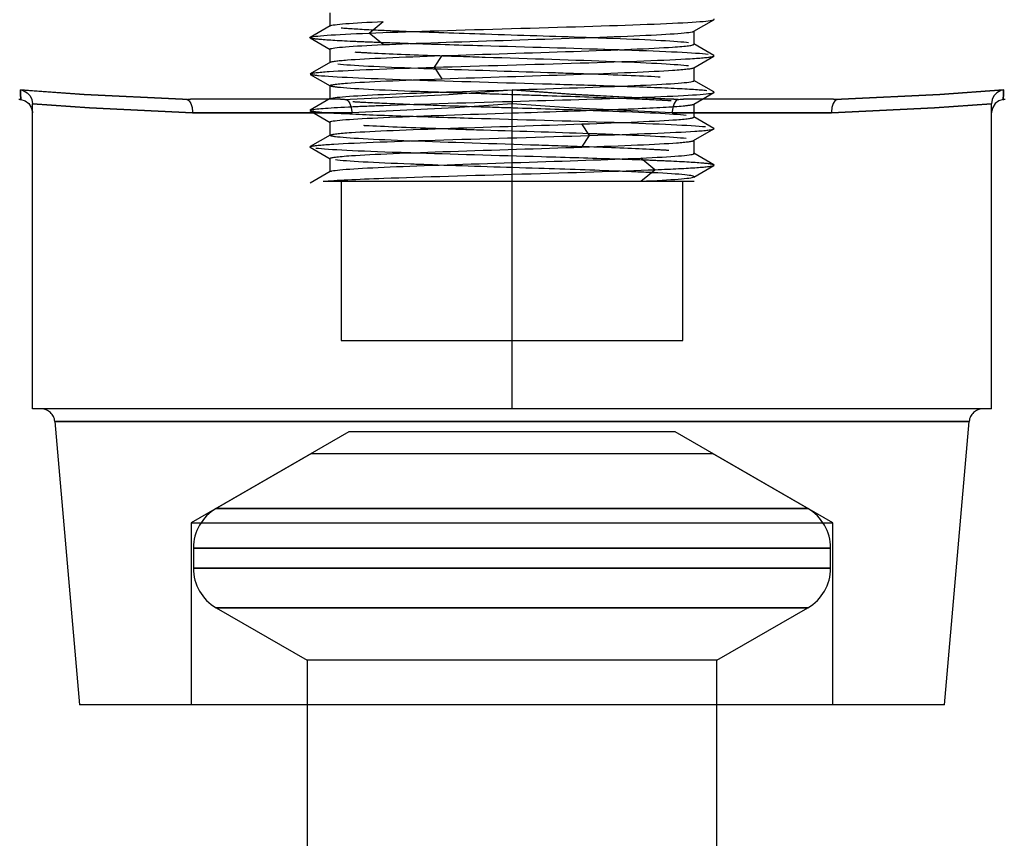
# Model space of a CAD drawing. Extents: x -1680 to 1680, y -1188 to 1188.
# Drawn here: x -1163 to -1141, y 806 to 824 of the extents above; entities that cross this region are included whole.
import ezdxf

# ---------------------------------------------------------------- set-up
doc = ezdxf.new("R2010")
doc.units = 0
doc.linetypes.add('LINIAKRESKOWA', pattern=[46.4, 32, -14.4])
doc.layers.add('WYMIARY', color=7, linetype='CONTINUOUS')

msp = doc.modelspace()

# ---------------------------------------------------------------- linework, layer by layer
at = {"layer": 'WYMIARY', "color": 7, "linetype": 'LINIAKRESKOWA'}
for p, q in [((-1155.96547, 824.31769), (-1155.96547, 824.026074)), ((-1155.105032, 823.871802), (-1154.793897, 824.125843)), ((-1154.793897, 823.617762), (-1155.105032, 823.871802)), ((-1147.96547, 823.626162), (-1147.96547, 823.91735)), ((-1155.96547, 823.517993), (-1155.96547, 823.225636)), ((-1153.664589, 823.121802), (-1153.496204, 823.375843)), ((-1153.496204, 822.867762), (-1153.664589, 823.121802)), ((-1147.96547, 822.82548), (-1147.96547, 823.11808)), ((-1155.96547, 822.717555), (-1155.96547, 822.426206)), ((-1162.500038, 815.617762), (-1162.500038, 822.318285)), ((-1155.73682, 822.417762), (-1159.028689, 822.417762)), ((-1151.96547, 822.318285), (-1151.96547, 822.371802)), ((-1151.96547, 815.617762), (-1151.96547, 822.318285)), ((-1144.902252, 822.417762), (-1148.194121, 822.417762)), ((-1147.96547, 822.02605), (-1147.96547, 822.317399)), ((-1141.430902, 815.617762), (-1141.430902, 822.318285)), ((-1155.483118, 822.117762), (-1158.982391, 822.117762)), ((-1158.982391, 822.117762), (-1155.483118, 822.117762)), ((-1144.94855, 822.117762), (-1148.447822, 822.117762)), ((-1148.447822, 822.117762), (-1147.96547, 822.117762)), ((-1147.96547, 822.117762), (-1144.94855, 822.117762)), ((-1155.96547, 821.918125), (-1155.96547, 821.625524)), ((-1150.266352, 821.621802), (-1150.434737, 821.875843)), ((-1150.434737, 821.367762), (-1150.266352, 821.621802)), ((-1147.96547, 821.225612), (-1147.96547, 821.517968)), ((-1155.96547, 821.117443), (-1155.96547, 820.826255)), ((-1148.825908, 820.871802), (-1149.137043, 821.125843)), ((-1149.137043, 820.617762), (-1148.825908, 820.871802)), ((-1155.71547, 820.617762), (-1155.71547, 817.117762)), ((-1149.137043, 820.617762), (-1147.96547, 820.617762)), ((-1148.21547, 817.117762), (-1148.21547, 820.617762)), ((-1155.71547, 817.117762), (-1148.21547, 817.117762)), ((-1151.96547, 815.617762), (-1162.500038, 815.617762)), ((-1141.430902, 815.617762), (-1151.96547, 815.617762)), ((-1162.010188, 815.343909), (-1161.46547, 809.117762)), ((-1162.010188, 815.343909), (-1151.96547, 815.343909)), ((-1141.920753, 815.343909), (-1162.010188, 815.343909)), ((-1151.96547, 815.343909), (-1141.920753, 815.343909)), ((-1142.46547, 809.117762), (-1141.920753, 815.343909)), ((-1155.551369, 815.117762), (-1159.01547, 813.117762)), ((-1151.96547, 815.117762), (-1155.551369, 815.117762)), ((-1148.379572, 815.117762), (-1151.96547, 815.117762)), ((-1144.91547, 813.117762), (-1148.379572, 815.117762)), ((-1156.367394, 814.640412), (-1158.46547, 813.429087)), ((-1156.367394, 814.640412), (-1151.96547, 814.640412)), ((-1151.96547, 814.640412), (-1147.563547, 814.640412)), ((-1145.46547, 813.429087), (-1147.563547, 814.640412)), ((-1158.46547, 813.429087), (-1145.46547, 813.429087)), ((-1151.96547, 813.429087), (-1158.46547, 813.429087)), ((-1145.46547, 813.429087), (-1151.96547, 813.429087)), ((-1159.01547, 813.117762), (-1151.96547, 813.117762)), ((-1159.01547, 813.117762), (-1159.01547, 809.117762)), ((-1151.96547, 813.117762), (-1144.91547, 813.117762)), ((-1144.91547, 809.117762), (-1144.91547, 813.117762)), ((-1158.96547, 812.563061), (-1158.96547, 812.117762)), ((-1158.96547, 812.563061), (-1151.96547, 812.563061)), ((-1151.96547, 812.563061), (-1158.96547, 812.563061)), ((-1144.96547, 812.563061), (-1151.96547, 812.563061)), ((-1151.96547, 812.563061), (-1144.96547, 812.563061)), ((-1144.96547, 812.117762), (-1144.96547, 812.563061)), ((-1158.96547, 812.117762), (-1144.96547, 812.117762)), ((-1151.96547, 812.117762), (-1158.96547, 812.117762)), ((-1144.96547, 812.117762), (-1151.96547, 812.117762)), ((-1158.46547, 811.251736), (-1156.46547, 810.097036)), ((-1158.46547, 811.251736), (-1151.96547, 811.251736)), ((-1151.96547, 811.251736), (-1158.46547, 811.251736)), ((-1145.46547, 811.251736), (-1151.96547, 811.251736)), ((-1151.96547, 811.251736), (-1145.46547, 811.251736)), ((-1147.46547, 810.097036), (-1145.46547, 811.251736)), ((-1151.96547, 810.097036), (-1156.46547, 810.097036)), ((-1156.46547, 810.097036), (-1156.46547, 802.640412)), ((-1147.46547, 810.097036), (-1151.96547, 810.097036)), ((-1147.46547, 802.640412), (-1147.46547, 810.097036)), ((-1142.46547, 809.117762), (-1161.46547, 809.117762))]:
    msp.add_line(p, q, dxfattribs=at)
for points in [[(-1155.959376, 824.032871), (-1156.400057, 823.778096)], [(-1147.971822, 823.910925), (-1147.53098, 824.165684)], [(-1156.399218, 823.765321), (-1155.958373, 823.510564)], [(-1147.532202, 823.378153), (-1147.973336, 823.632872)], [(-1147.974151, 823.110859), (-1147.532708, 823.365592)], [(-1155.956434, 823.232832), (-1156.397919, 822.978094)], [(-1156.398111, 822.965329), (-1155.956825, 822.710604)], [(-1147.532075, 822.578252), (-1147.973062, 822.832988)], [(-1162.763296, 822.627513), (-1162.760119, 822.626971), (-1162.705407, 822.612039), (-1162.616788, 822.561137), (-1162.553688, 822.492084), (-1162.514305, 822.4105), (-1162.500038, 822.318285)], [(-1162.763296, 822.627513), (-1161.366892, 822.524016), (-1159.201595, 822.417762), (-1159.108167, 822.414849)], [(-1162.758334, 822.414849), (-1162.758411, 822.417762), (-1162.761038, 822.524016), (-1162.763296, 822.627513)], [(-1162.763296, 822.627513), (-1162.761238, 822.532699), (-1162.758411, 822.417762), (-1162.758334, 822.414849)], [(-1159.108167, 822.414849), (-1159.201595, 822.417762), (-1161.366892, 822.524016), (-1162.500038, 822.606163), (-1162.763296, 822.627513)], [(-1155.615637, 822.414849), (-1155.522286, 822.417762), (-1153.359616, 822.524016), (-1151.96547, 822.627513)], [(-1151.96547, 822.627513), (-1151.96547, 822.626971), (-1151.96547, 822.612039), (-1151.96547, 822.561137), (-1151.96547, 822.492084), (-1151.96547, 822.4105), (-1151.96547, 822.318285)], [(-1149.210182, 822.448683), (-1150.702709, 822.532699), (-1151.96547, 822.627513)], [(-1151.96547, 822.627513), (-1150.571325, 822.524016), (-1148.408655, 822.417762), (-1148.315303, 822.414849)], [(-1147.971506, 822.310854), (-1147.530778, 822.565625)], [(-1141.167645, 822.627513), (-1142.564049, 822.524016), (-1144.729346, 822.417762), (-1144.822774, 822.414849)], [(-1144.822774, 822.414849), (-1144.729346, 822.417762), (-1142.564049, 822.524016), (-1141.167645, 822.627513)], [(-1141.167645, 822.627513), (-1141.170822, 822.626971), (-1141.225534, 822.612039), (-1141.314152, 822.561137), (-1141.377252, 822.492084), (-1141.416635, 822.4105), (-1141.430902, 822.318285)], [(-1141.172607, 822.414849), (-1141.17253, 822.417762), (-1141.169903, 822.524016), (-1141.167645, 822.627513)], [(-1141.167645, 822.627513), (-1141.169903, 822.524016), (-1141.17253, 822.417762), (-1141.172607, 822.414849)], [(-1162.800038, 822.417762), (-1162.792217, 822.41766), (-1162.78565, 822.417417), (-1162.780125, 822.4171), (-1162.775444, 822.416752), (-1162.771429, 822.416394), (-1162.765781, 822.415799), (-1162.762797, 822.415441), (-1162.75989, 822.415063), (-1162.758334, 822.414849)], [(-1162.758334, 822.414849), (-1162.662352, 822.3843), (-1162.581893, 822.323705), (-1162.526024, 822.239894), (-1162.500803, 822.13917), (-1162.500038, 822.117762)], [(-1158.982391, 822.117762), (-1161.250856, 822.227032), (-1162.500038, 822.318285)], [(-1162.500038, 822.318285), (-1161.250856, 822.227032), (-1158.982391, 822.117762)], [(-1159.108167, 822.414849), (-1159.109127, 822.415235), (-1159.109098, 822.415644), (-1159.106911, 822.416172), (-1159.089074, 822.417194), (-1159.028689, 822.417762)], [(-1159.108167, 822.414849), (-1159.060523, 822.3843), (-1159.020982, 822.323705), (-1158.993998, 822.239894), (-1158.98253, 822.13917), (-1158.982391, 822.117762)], [(-1155.959435, 822.432751), (-1156.400162, 822.17798)], [(-1155.73682, 822.417762), (-1155.69825, 822.41766), (-1155.671766, 822.417417), (-1155.653486, 822.4171), (-1155.640789, 822.416752), (-1155.631903, 822.416394), (-1155.62251, 822.415799), (-1155.619003, 822.415441), (-1155.616555, 822.415063), (-1155.615637, 822.414849)], [(-1155.615637, 822.414849), (-1155.567299, 822.3843), (-1155.526382, 822.323705), (-1155.497496, 822.239894), (-1155.483743, 822.13917), (-1155.483118, 822.117762)], [(-1151.96547, 822.318285), (-1153.214653, 822.227032), (-1155.483118, 822.117762)], [(-1148.447822, 822.117762), (-1150.716288, 822.227032), (-1151.96547, 822.318285)], [(-1148.315303, 822.414849), (-1148.408655, 822.417762), (-1149.210182, 822.448683)], [(-1148.315303, 822.414849), (-1148.363641, 822.3843), (-1148.404559, 822.323705), (-1148.433444, 822.239894), (-1148.447197, 822.13917), (-1148.447822, 822.117762)], [(-1148.315303, 822.414849), (-1148.313415, 822.415235), (-1148.31011, 822.415644), (-1148.303188, 822.416172), (-1148.272953, 822.417194), (-1148.194121, 822.417762)], [(-1144.822774, 822.414849), (-1144.870418, 822.3843), (-1144.909959, 822.323705), (-1144.936942, 822.239894), (-1144.94841, 822.13917), (-1144.94855, 822.117762)], [(-1141.430902, 822.318285), (-1142.680084, 822.227032), (-1144.94855, 822.117762)], [(-1144.94855, 822.117762), (-1142.680084, 822.227032), (-1141.430902, 822.318285)], [(-1144.902252, 822.417762), (-1144.871504, 822.41766), (-1144.851587, 822.417417), (-1144.838832, 822.4171), (-1144.830815, 822.416752), (-1144.825945, 822.416394), (-1144.822199, 822.415799), (-1144.821676, 822.415441), (-1144.822135, 822.415063), (-1144.822774, 822.414849)], [(-1141.172607, 822.414849), (-1141.268589, 822.3843), (-1141.349047, 822.323705), (-1141.404916, 822.239894), (-1141.430137, 822.13917), (-1141.430902, 822.117762)], [(-1141.172607, 822.414849), (-1141.169757, 822.415235), (-1141.166483, 822.415644), (-1141.161748, 822.416172), (-1141.149349, 822.417194), (-1141.130902, 822.417762)], [(-1156.398866, 822.165352), (-1155.957878, 821.910616)], [(-1147.532829, 821.778276), (-1147.974115, 822.033001)], [(-1155.956789, 821.632745), (-1156.398233, 821.378013)], [(-1147.974507, 821.510773), (-1147.533022, 821.765511)], [(-1156.398739, 821.365451), (-1155.957604, 821.110733)], [(-1147.531723, 820.978284), (-1147.972568, 821.23304)], [(-1147.971565, 820.710734), (-1147.530883, 820.965508)], [(-1155.958317, 820.833162), (-1156.399051, 820.578461)], [(-1156.117686, 820.617762), (-1155.587493, 820.617762), (-1154.521137, 820.617762), (-1153.1926, 820.617762), (-1151.756054, 820.617762), (-1150.401121, 820.617762), (-1149.275159, 820.617762), (-1149.137043, 820.617762)]]:
    msp.add_lwpolyline(points, dxfattribs=at)
for centre, radius, start, end in [((-1162.309046, 815.317762), 0.3, 5, 90), ((-1141.621895, 815.317762), 0.3, 90, 175), ((-1157.96547, 812.563061), 1, 120, 180), ((-1145.96547, 812.563061), 1, 0, 60), ((-1157.96547, 812.117762), 1, 180, 240), ((-1145.96547, 812.117762), 1, 300, 0)]:
    msp.add_arc(centre, radius, start, end, dxfattribs=at)
for points in [[(-1155.960062, 824.032465), (-1155.909125, 824.063588), (-1155.486838, 824.094655), (-1154.793897, 824.125843)], [(-1147.573515, 824.153053), (-1147.551874, 824.157264), (-1147.537741, 824.161476), (-1147.530974, 824.165688)], [(-1147.530974, 824.165688), (-1147.524263, 824.169864), (-1147.524795, 824.17404), (-1147.532429, 824.178216)], [(-1156.400055, 823.778098), (-1156.345997, 823.80933), (-1155.879563, 823.840515), (-1155.105032, 823.871802)], [(-1156.179367, 823.731179), (-1156.302946, 823.7425), (-1156.377438, 823.753822), (-1156.398886, 823.765143)], [(-1154.288627, 823.904797), (-1154.564493, 823.915573), (-1154.815785, 823.92635), (-1155.033137, 823.937127)], [(-1155.960652, 823.524012), (-1155.912482, 823.555259), (-1155.489596, 823.586449), (-1154.793897, 823.617762)], [(-1154.201961, 823.639054), (-1154.448753, 823.647264), (-1154.681867, 823.655474), (-1154.897115, 823.663684)], [(-1155.960518, 823.511822), (-1155.966811, 823.515885), (-1155.966916, 823.519948), (-1155.960652, 823.524012)], [(-1155.581428, 823.282093), (-1155.161689, 823.31334), (-1154.405178, 823.344531), (-1153.496204, 823.375843)], [(-1147.560953, 823.356177), (-1147.547614, 823.359308), (-1147.5382, 823.36244), (-1147.532745, 823.365571)], [(-1147.532745, 823.365571), (-1147.525389, 823.369793), (-1147.525228, 823.374016), (-1147.532344, 823.378238)], [(-1155.962682, 823.225638), (-1155.962682, 823.228), (-1155.960659, 823.230362), (-1155.95662, 823.232724)], [(-1155.95662, 823.232724), (-1155.928476, 823.249181), (-1155.80247, 823.265637), (-1155.581428, 823.282093)], [(-1148.085345, 823.149012), (-1148.319204, 823.17965), (-1148.903277, 823.210279), (-1149.69525, 823.240917)], [(-1147.973649, 823.111153), (-1147.969777, 823.113461), (-1147.967836, 823.11577), (-1147.96784, 823.118079)], [(-1155.962682, 822.717556), (-1155.962689, 822.736376), (-1155.834196, 822.755194), (-1155.581428, 822.774012)], [(-1155.956152, 822.710216), (-1155.960507, 822.712663), (-1155.962681, 822.71511), (-1155.962682, 822.717556)], [(-1155.581428, 822.774012), (-1155.161689, 822.805259), (-1154.405178, 822.836449), (-1153.496204, 822.867762)], [(-1153.03119, 822.552116), (-1153.219161, 822.558322), (-1153.403393, 822.564528), (-1153.581859, 822.570734)], [(-1151.990017, 822.518552), (-1152.341321, 822.52974), (-1152.692332, 822.540928), (-1153.03119, 822.552116)], [(-1147.530736, 822.56565), (-1147.523736, 822.569907), (-1147.524346, 822.574163), (-1147.532387, 822.57842)], [(-1152.856537, 822.254448), (-1153.372397, 822.271302), (-1153.863032, 822.288153), (-1154.293681, 822.305004)], [(-1151.96547, 822.371802), (-1150.962796, 822.400442), (-1149.977466, 822.428997), (-1149.196181, 822.457581)], [(-1151.96547, 822.117762), (-1151.218382, 822.141539), (-1150.476426, 822.165245), (-1149.844094, 822.188959)], [(-1150.349082, 822.172871), (-1150.849272, 822.190265), (-1151.394745, 822.207658), (-1151.940923, 822.225052)], [(-1155.963101, 821.625526), (-1155.963104, 821.627835), (-1155.961163, 821.630143), (-1155.957291, 821.632452)], [(-1155.845595, 821.594593), (-1155.924302, 821.604904), (-1155.963086, 821.615215), (-1155.963101, 821.625526)], [(-1155.957291, 821.632452), (-1155.926047, 821.651082), (-1155.769065, 821.669712), (-1155.493156, 821.688343)], [(-1147.533016, 821.765514), (-1147.525579, 821.769807), (-1147.525568, 821.774101), (-1147.533033, 821.778395)], [(-1156.398196, 821.378034), (-1156.39274, 821.381165), (-1156.383326, 821.384297), (-1156.369987, 821.387428)], [(-1147.974321, 821.510881), (-1147.970282, 821.513243), (-1147.968258, 821.515605), (-1147.968259, 821.517967)], [(-1156.398597, 821.365367), (-1156.405713, 821.369589), (-1156.405552, 821.373812), (-1156.398196, 821.378034)], [(-1155.963101, 821.117444), (-1155.963131, 821.138384), (-1155.803259, 821.159322), (-1155.493156, 821.180262)], [(-1149.033826, 821.079921), (-1149.249074, 821.088131), (-1149.482188, 821.096341), (-1149.728979, 821.104551)], [(-1147.9079, 820.918698), (-1147.687912, 820.934302), (-1147.557902, 820.949899), (-1147.530885, 820.965507)], [(-1147.532055, 820.978462), (-1147.553502, 820.989783), (-1147.627995, 821.001104), (-1147.751573, 821.012426)], [(-1148.897803, 820.806478), (-1149.115156, 820.817255), (-1149.366448, 820.828032), (-1149.642313, 820.838808)], [(-1148.825908, 820.871802), (-1148.438456, 820.887454), (-1148.128102, 820.903079), (-1147.9079, 820.918698)], [(-1149.137043, 820.617762), (-1148.444103, 820.64895), (-1148.021816, 820.680017), (-1147.970879, 820.71114)]]:
    msp.add_open_spline(points, degree=3, dxfattribs=at)
for points, knots in [([(-1155.033137, 823.937127), (-1155.04131, 823.937532), (-1155.049435, 823.937938), (-1155.341567, 823.952596), (-1155.564399, 823.966849), (-1155.718198, 823.981102)], [0, 0, 0, 0, 0.0189794086, 0.0189794086, 0.6865042904, 0.6865042904, 0.6865042904, 0.6865042904]), ([(-1155.105032, 823.871802), (-1154.330127, 823.903105), (-1153.27613, 823.934305), (-1151.09053, 823.9968), (-1149.99471, 824.028052), (-1148.302802, 824.090553), (-1147.734094, 824.121799), (-1147.573515, 824.153053)], [0, 0, 0, 0, 2.512533943, 2.512533943, 5.025067886, 5.025067886, 7.537601829, 7.537601829, 7.537601829, 7.537601829]), ([(-1156.398886, 823.765143), (-1156.407038, 823.769446), (-1156.407526, 823.773749), (-1156.400107, 823.778067), (-1156.400081, 823.778083), (-1156.400055, 823.778098)], [0, 0, 0, 0, 0.01744861574, 0.01744861574, 0.01750990872, 0.01750990872, 0.01750990872, 0.01750990872]), ([(-1154.793897, 823.617762), (-1154.098199, 823.649074), (-1153.142276, 823.680264), (-1151.181203, 823.742759), (-1150.186803, 823.774011), (-1148.668989, 823.836513), (-1148.152821, 823.867759), (-1147.991831, 823.902686), (-1147.980058, 823.906359), (-1147.973352, 823.910033)], [0, 0, 0, 0, 2.190517173, 2.190517173, 4.381034345, 4.381034345, 6.571551518, 6.571551518, 6.829042487, 6.829042487, 6.829042487, 6.829042487]), ([(-1150.334341, 823.772351), (-1151.025636, 823.796432), (-1151.804029, 823.82051), (-1153.176036, 823.864663), (-1153.774936, 823.88473), (-1154.288627, 823.904797)], [0, 0, 0, 0, 2.158080476, 2.158080476, 3.95650833, 3.95650833, 3.95650833, 3.95650833]), ([(-1148.085345, 823.657093), (-1148.323898, 823.688346), (-1148.926865, 823.719589), (-1149.93046, 823.758013), (-1150.128541, 823.765182), (-1150.334341, 823.772351)], [0, 0, 0, 0, 1.831963089, 1.831963089, 2.252229299, 2.252229299, 2.252229299, 2.252229299]), ([(-1154.897115, 823.663684), (-1155.077297, 823.670557), (-1155.244959, 823.677429), (-1155.744773, 823.699928), (-1156.008817, 823.715553), (-1156.179367, 823.731179)], [0, 0, 0, 0, 0.39228002, 0.39228002, 1.284123157, 1.284123157, 1.284123157, 1.284123157]), ([(-1149.761149, 823.505626), (-1150.620178, 823.533937), (-1151.636296, 823.56224), (-1153.176998, 823.606721), (-1153.715996, 823.622888), (-1154.201961, 823.639054)], [0, 0, 0, 0, 2.827858576, 2.827858576, 4.442819094, 4.442819094, 4.442819094, 4.442819094]), ([(-1153.496204, 823.375843), (-1152.58723, 823.407156), (-1151.542241, 823.438346), (-1149.693578, 823.500841), (-1148.900581, 823.532092), (-1148.127682, 823.584283), (-1147.967809, 823.605221), (-1147.96784, 823.626161)], [0, 0, 0, 0, 2.073899652, 2.073899652, 4.147799303, 4.147799303, 5.537444954, 5.537444954, 5.537444954, 5.537444954]), ([(-1153.61506, 823.371931), (-1154.170835, 823.391374), (-1154.669986, 823.410817), (-1155.187822, 823.4368), (-1155.305248, 823.443339), (-1155.409036, 823.449877)], [0, 0, 0, 0, 1.343831232, 1.343831232, 1.795712657, 1.795712657, 1.795712657, 1.795712657]), ([(-1153.664589, 823.121802), (-1152.652127, 823.153105), (-1151.499835, 823.184305), (-1149.439514, 823.2468), (-1148.565608, 823.278052), (-1147.79179, 823.324928), (-1147.627509, 823.340552), (-1147.560953, 823.356177)], [0, 0, 0, 0, 2.443729955, 2.443729955, 4.887459909, 4.887459909, 6.109324886, 6.109324886, 6.109324886, 6.109324886]), ([(-1149.69525, 823.240917), (-1149.711146, 823.241532), (-1149.727127, 823.242147), (-1150.559514, 823.274016), (-1151.58124, 823.305259), (-1152.919282, 823.348319), (-1153.277608, 823.360125), (-1153.61506, 823.371931)], [0, 0, 0, 0, 0.05522362, 0.05522362, 2.861733473, 2.861733473, 3.922001953, 3.922001953, 3.922001953, 3.922001953]), ([(-1147.658521, 823.403053), (-1147.924433, 823.434306), (-1148.588786, 823.465549), (-1149.584365, 823.499744), (-1149.671909, 823.502685), (-1149.761149, 823.505626)], [0, 0, 0, 0, 1.924251734, 1.924251734, 2.105338645, 2.105338645, 2.105338645, 2.105338645]), ([(-1156.397924, 822.978091), (-1156.369076, 822.994746), (-1156.228497, 823.0114), (-1155.511398, 823.0593), (-1154.677051, 823.0905), (-1153.664589, 823.121802)], [0, 0, 0, 0, 0.952160111, 0.952160111, 2.738799567, 2.738799567, 2.738799567, 2.738799567]), ([(-1153.670375, 823.081911), (-1153.790587, 823.086138), (-1153.907969, 823.090365), (-1154.86398, 823.125846), (-1155.508242, 823.157092), (-1155.793231, 823.188343)], [0, 0, 0, 0, 0.25328448, 0.25328448, 2.125709484, 2.125709484, 2.125709484, 2.125709484]), ([(-1154.167139, 822.837873), (-1154.194281, 822.838766), (-1154.221267, 822.839659), (-1155.186771, 822.871805), (-1155.896618, 822.903051), (-1156.319026, 822.944605), (-1156.379993, 822.954908), (-1156.397907, 822.96521)], [0, 0, 0, 0, 0.047046322, 0.047046322, 1.693367107, 1.693367107, 2.236117097, 2.236117097, 2.236117097, 2.236117097]), ([(-1150.288638, 822.970724), (-1150.57449, 822.980763), (-1150.875763, 822.990803), (-1152.017774, 823.027869), (-1152.901909, 823.054887), (-1153.670375, 823.081911)], [0, 0, 0, 0, 0.916533535, 0.916533535, 3.383565351, 3.383565351, 3.383565351, 3.383565351]), ([(-1153.496204, 822.867762), (-1152.58723, 822.899074), (-1151.542241, 822.930264), (-1149.693578, 822.992759), (-1148.900581, 823.024011), (-1148.161876, 823.073893), (-1148.004893, 823.092522), (-1147.973649, 823.111153)], [0, 0, 0, 0, 2.130095749, 2.130095749, 4.260191498, 4.260191498, 5.530107057, 5.530107057, 5.530107057, 5.530107057]), ([(-1148.708889, 822.904724), (-1148.723277, 822.905514), (-1148.737861, 822.906303), (-1149.149599, 822.928306), (-1149.6847, 822.949514), (-1150.288638, 822.970724)], [0, 0, 0, 0, 0.056755229, 0.056755229, 1.581144171, 1.581144171, 1.581144171, 1.581144171]), ([(-1153.581859, 822.570734), (-1153.733083, 822.575993), (-1153.880167, 822.581252), (-1154.86398, 822.617765), (-1155.508242, 822.649011), (-1155.884285, 822.690246), (-1155.938382, 822.700231), (-1155.956152, 822.710216)], [0, 0, 0, 0, 0.269235753, 0.269235753, 1.869105525, 1.869105525, 2.380264899, 2.380264899, 2.380264899, 2.380264899]), ([(-1149.713983, 822.704062), (-1150.141088, 822.718308), (-1150.609933, 822.732554), (-1152.141949, 822.777163), (-1153.244492, 822.807514), (-1154.167139, 822.837873)], [0, 0, 0, 0, 1.423004697, 1.423004697, 4.455169212, 4.455169212, 4.455169212, 4.455169212]), ([(-1151.96547, 822.625843), (-1150.981604, 822.657156), (-1150.006639, 822.688346), (-1148.551828, 822.750841), (-1148.08096, 822.782092), (-1147.965561, 822.819569), (-1147.961294, 822.825794), (-1147.971377, 822.83202)], [0, 0, 0, 0, 1.826348988, 1.826348988, 3.652697977, 3.652697977, 4.016535393, 4.016535393, 4.016535393, 4.016535393]), ([(-1147.688335, 822.606177), (-1147.833348, 822.621801), (-1148.07326, 822.637426), (-1148.753936, 822.670058), (-1149.204232, 822.68706), (-1149.713983, 822.704062)], [0, 0, 0, 0, 0.971282257, 0.971282257, 2.028246858, 2.028246858, 2.028246858, 2.028246858]), ([(-1155.957499, 822.433832), (-1155.9546, 822.435336), (-1155.950839, 822.436839), (-1155.849981, 822.469594), (-1155.379112, 822.500846), (-1153.924301, 822.56334), (-1152.949336, 822.594531), (-1151.96547, 822.625843)], [0, 0, 0, 0, 0.093930205, 0.093930205, 2.046194662, 2.046194662, 3.998459118, 3.998459118, 3.998459118, 3.998459118]), ([(-1149.637259, 822.4386), (-1150.098611, 822.456653), (-1150.628807, 822.474706), (-1151.449997, 822.501359), (-1151.720093, 822.509956), (-1151.990017, 822.518552)], [0, 0, 0, 0, 1.594761522, 1.594761522, 2.354120254, 2.354120254, 2.354120254, 2.354120254]), ([(-1149.196181, 822.457581), (-1149.123554, 822.460238), (-1149.05269, 822.462895), (-1148.173052, 822.4968), (-1147.654105, 822.528052), (-1147.539576, 822.561418), (-1147.534216, 822.563534), (-1147.530736, 822.56565)], [0, 0, 0, 0, 0.123241057, 0.123241057, 1.572253925, 1.572253925, 1.6703597, 1.6703597, 1.6703597, 1.6703597]), ([(-1156.400204, 822.177955), (-1156.396724, 822.180071), (-1156.391364, 822.182186), (-1156.307104, 822.206735), (-1156.01798, 822.229168), (-1155.561092, 822.251599)], [0, 0, 0, 0, 0.0726991663, 0.0726991663, 0.8434672659, 0.8434672659, 0.8434672659, 0.8434672659]), ([(-1155.561092, 822.251599), (-1155.381488, 822.260417), (-1155.175959, 822.269235), (-1154.136513, 822.3093), (-1153.061352, 822.3405), (-1151.96547, 822.371802)], [0, 0, 0, 0, 0.791766141, 0.791766141, 3.59767427, 3.59767427, 3.59767427, 3.59767427]), ([(-1154.293681, 822.305004), (-1154.630898, 822.3182), (-1154.931334, 822.331396), (-1155.281451, 822.350105), (-1155.375096, 822.355617), (-1155.458853, 822.361129)], [0, 0, 0, 0, 0.822864148, 0.822864148, 1.166551043, 1.166551043, 1.166551043, 1.166551043]), ([(-1151.940923, 822.225052), (-1152.210848, 822.233649), (-1152.480944, 822.242246), (-1152.782853, 822.252045), (-1152.81976, 822.253246), (-1152.856537, 822.254448)], [0, 0, 0, 0, 0.8037505047, 0.8037505047, 0.9160859247, 0.9160859247, 0.9160859247, 0.9160859247]), ([(-1149.844094, 822.188959), (-1149.643687, 822.196475), (-1149.454291, 822.203992), (-1148.797439, 822.232209), (-1148.428189, 822.252907), (-1148.205799, 822.273606)], [0, 0, 0, 0, 0.437236969, 0.437236969, 1.640601244, 1.640601244, 1.640601244, 1.640601244]), ([(-1148.472087, 822.382476), (-1148.555844, 822.387988), (-1148.64949, 822.3935), (-1148.999607, 822.412209), (-1149.300043, 822.425405), (-1149.637259, 822.4386)], [0, 0, 0, 0, 0.343686894, 0.343686894, 1.166551042, 1.166551042, 1.166551042, 1.166551042]), ([(-1148.205799, 822.273606), (-1148.092428, 822.284158), (-1148.017223, 822.29471), (-1147.980101, 822.306766), (-1147.976341, 822.308269), (-1147.973442, 822.309773)], [0, 0, 0, 0, 0.2062750793, 0.2062750793, 0.2356679239, 0.2356679239, 0.2356679239, 0.2356679239]), ([(-1154.216958, 822.039543), (-1154.726709, 822.056545), (-1155.177005, 822.073547), (-1156.050704, 822.115432), (-1156.351555, 822.140308), (-1156.398554, 822.165185)], [0, 0, 0, 0, 0.887675088, 0.887675088, 2.186433126, 2.186433126, 2.186433126, 2.186433126]), ([(-1155.959563, 821.911585), (-1155.969647, 821.917811), (-1155.96538, 821.924036), (-1155.849981, 821.961513), (-1155.379112, 821.992764), (-1153.924301, 822.055259), (-1152.949336, 822.086449), (-1151.96547, 822.117762)], [0, 0, 0, 0, 0.363837416, 0.363837416, 2.190186405, 2.190186405, 4.016535393, 4.016535393, 4.016535393, 4.016535393]), ([(-1149.763801, 821.905732), (-1150.686448, 821.936091), (-1151.788991, 821.966442), (-1153.321008, 822.011051), (-1153.789852, 822.025297), (-1154.216958, 822.039543)], [0, 0, 0, 0, 3.032164514, 3.032164514, 4.455169212, 4.455169212, 4.455169212, 4.455169212]), ([(-1148.137709, 822.063343), (-1148.422698, 822.094594), (-1149.066961, 822.12584), (-1150.050774, 822.162353), (-1150.197858, 822.167612), (-1150.349082, 822.172871)], [0, 0, 0, 0, 1.895323349, 1.895323349, 2.214279815, 2.214279815, 2.214279815, 2.214279815]), ([(-1155.493156, 821.688343), (-1155.03036, 821.719594), (-1154.237362, 821.750846), (-1152.388699, 821.81334), (-1151.34371, 821.844531), (-1150.434737, 821.875843)], [0, 0, 0, 0, 2.531006302, 2.531006302, 5.062012605, 5.062012605, 5.062012605, 5.062012605]), ([(-1153.642302, 821.772881), (-1154.24624, 821.794091), (-1154.781341, 821.815299), (-1155.193079, 821.837302), (-1155.207664, 821.838091), (-1155.222051, 821.838881)], [0, 0, 0, 0, 1.524388942, 1.524388942, 1.581144171, 1.581144171, 1.581144171, 1.581144171]), ([(-1150.434737, 821.875843), (-1149.525763, 821.907156), (-1148.769251, 821.938346), (-1148.096745, 821.98841), (-1147.968251, 822.007229), (-1147.968259, 822.026049)], [0, 0, 0, 0, 1.544195598, 1.544195598, 2.474113858, 2.474113858, 2.474113858, 2.474113858]), ([(-1147.716645, 821.809303), (-1148.034322, 821.840553), (-1148.744169, 821.871799), (-1149.709673, 821.903946), (-1149.73666, 821.904839), (-1149.763801, 821.905732)], [0, 0, 0, 0, 1.992624371, 1.992624371, 2.049566887, 2.049566887, 2.049566887, 2.049566887]), ([(-1156.369987, 821.387428), (-1156.303431, 821.403053), (-1156.139151, 821.418677), (-1155.365332, 821.465553), (-1154.491427, 821.496805), (-1152.431106, 821.5593), (-1151.278814, 821.5905), (-1150.266352, 821.621802)], [0, 0, 0, 0, 1.221864977, 1.221864977, 3.665594932, 3.665594932, 6.109324886, 6.109324886, 6.109324886, 6.109324886]), ([(-1150.260565, 821.661694), (-1151.029031, 821.688718), (-1151.913166, 821.715736), (-1153.055177, 821.752802), (-1153.35645, 821.762842), (-1153.642302, 821.772881)], [0, 0, 0, 0, 2.467031816, 2.467031816, 3.383565351, 3.383565351, 3.383565351, 3.383565351]), ([(-1150.266352, 821.621802), (-1149.253889, 821.653105), (-1148.419542, 821.684305), (-1147.702443, 821.732205), (-1147.561865, 821.748859), (-1147.533016, 821.765514)], [0, 0, 0, 0, 1.786639456, 1.786639456, 2.738799567, 2.738799567, 2.738799567, 2.738799567]), ([(-1148.137709, 821.555262), (-1148.422698, 821.586513), (-1149.066961, 821.617759), (-1150.022971, 821.65324), (-1150.140353, 821.657467), (-1150.260565, 821.661694)], [0, 0, 0, 0, 1.872425004, 1.872425004, 2.125709484, 2.125709484, 2.125709484, 2.125709484]), ([(-1150.26673, 821.36995), (-1150.618452, 821.38233), (-1150.993792, 821.394711), (-1152.349701, 821.438346), (-1153.371427, 821.469589), (-1155.004076, 821.532097), (-1155.607042, 821.56334), (-1155.845595, 821.594593)], [0, 0, 0, 0, 0.923244669, 0.923244669, 3.253569505, 3.253569505, 5.583894342, 5.583894342, 5.583894342, 5.583894342]), ([(-1150.434737, 821.367762), (-1149.525763, 821.399074), (-1148.769251, 821.430264), (-1148.128471, 821.477967), (-1148.002464, 821.494424), (-1147.974321, 821.510881)], [0, 0, 0, 0, 1.615578818, 1.615578818, 2.466372024, 2.466372024, 2.466372024, 2.466372024]), ([(-1154.169792, 821.237979), (-1154.259031, 821.24092), (-1154.346575, 821.243861), (-1155.342155, 821.278056), (-1156.006507, 821.309299), (-1156.27242, 821.340552)], [0, 0, 0, 0, 0.181086911, 0.181086911, 2.105338645, 2.105338645, 2.105338645, 2.105338645]), ([(-1155.493156, 821.180262), (-1155.03036, 821.211513), (-1154.237362, 821.242764), (-1152.388699, 821.305259), (-1151.34371, 821.336449), (-1150.434737, 821.367762)], [0, 0, 0, 0, 2.531006302, 2.531006302, 5.062012605, 5.062012605, 5.062012605, 5.062012605]), ([(-1149.728979, 821.104551), (-1150.214944, 821.120717), (-1150.753942, 821.136884), (-1152.294645, 821.181364), (-1153.310762, 821.209668), (-1154.169792, 821.237979)], [0, 0, 0, 0, 1.614960518, 1.614960518, 4.442819094, 4.442819094, 4.442819094, 4.442819094]), ([(-1148.521905, 821.293728), (-1148.625693, 821.300266), (-1148.743119, 821.306805), (-1149.249496, 821.332213), (-1149.730684, 821.351081), (-1150.26673, 821.36995)], [0, 0, 0, 0, 0.449450723, 0.449450723, 1.74653143, 1.74653143, 1.74653143, 1.74653143]), ([(-1149.137043, 821.125843), (-1148.441345, 821.157156), (-1148.018459, 821.188346), (-1147.964025, 821.223656), (-1147.96413, 821.22772), (-1147.970423, 821.231783)], [0, 0, 0, 0, 1.050141634, 1.050141634, 1.186696973, 1.186696973, 1.186696973, 1.186696973]), ([(-1155.956626, 820.834082), (-1155.949784, 820.837585), (-1155.938327, 820.841089), (-1155.77812, 820.875846), (-1155.261952, 820.907092), (-1153.744137, 820.969594), (-1152.749737, 821.000846), (-1150.788664, 821.06334), (-1149.832742, 821.094531), (-1149.137043, 821.125843)], [0, 0, 0, 0, 0.245979543, 0.245979543, 2.439972928, 2.439972928, 4.633966312, 4.633966312, 6.827959697, 6.827959697, 6.827959697, 6.827959697]), ([(-1153.596599, 820.971254), (-1153.802399, 820.978423), (-1154.00048, 820.985592), (-1155.004076, 821.024016), (-1155.607042, 821.055259), (-1155.845595, 821.086512)], [0, 0, 0, 0, 0.42026621, 0.42026621, 2.252229299, 2.252229299, 2.252229299, 2.252229299]), ([(-1149.642313, 820.838808), (-1150.156004, 820.858875), (-1150.754905, 820.878942), (-1152.126911, 820.923095), (-1152.905305, 820.947173), (-1153.596599, 820.971254)], [0, 0, 0, 0, 1.798427854, 1.798427854, 3.95650833, 3.95650833, 3.95650833, 3.95650833]), ([(-1147.751573, 821.012426), (-1147.922124, 821.028051), (-1148.186168, 821.043677), (-1148.685982, 821.066175), (-1148.853644, 821.073048), (-1149.033826, 821.079921)], [0, 0, 0, 0, 0.891843137, 0.891843137, 1.284123157, 1.284123157, 1.284123157, 1.284123157]), ([(-1147.530885, 820.965507), (-1147.530859, 820.965522), (-1147.530833, 820.965537), (-1147.523414, 820.969856), (-1147.523903, 820.974159), (-1147.532055, 820.978462)], [0, 0, 0, 0, 0.00006129298, 0.00006129298, 0.01750990872, 0.01750990872, 0.01750990872, 0.01750990872]), ([(-1156.117686, 820.617762), (-1155.843392, 820.639942), (-1155.382624, 820.662121), (-1153.93623, 820.715553), (-1152.840411, 820.746805), (-1150.65481, 820.8093), (-1149.600813, 820.8405), (-1148.825908, 820.871802)], [0, 0, 0, 0, 1.911177014, 1.911177014, 4.603817763, 4.603817763, 7.296458511, 7.296458511, 7.296458511, 7.296458511]), ([(-1147.970879, 820.71114), (-1147.970676, 820.711264), (-1147.970479, 820.711388), (-1147.922118, 820.742759), (-1148.25061, 820.774011), (-1148.881506, 820.805667), (-1148.889631, 820.806072), (-1148.897803, 820.806478)], [0, 0, 0, 0, 0.0036455951, 0.0036455951, 0.9232989713, 0.9232989713, 0.9352245703, 0.9352245703, 0.9352245703, 0.9352245703])]:
    msp.add_open_spline(points, degree=3, knots=knots, dxfattribs=at)

doc.saveas('drawing.dxf')
